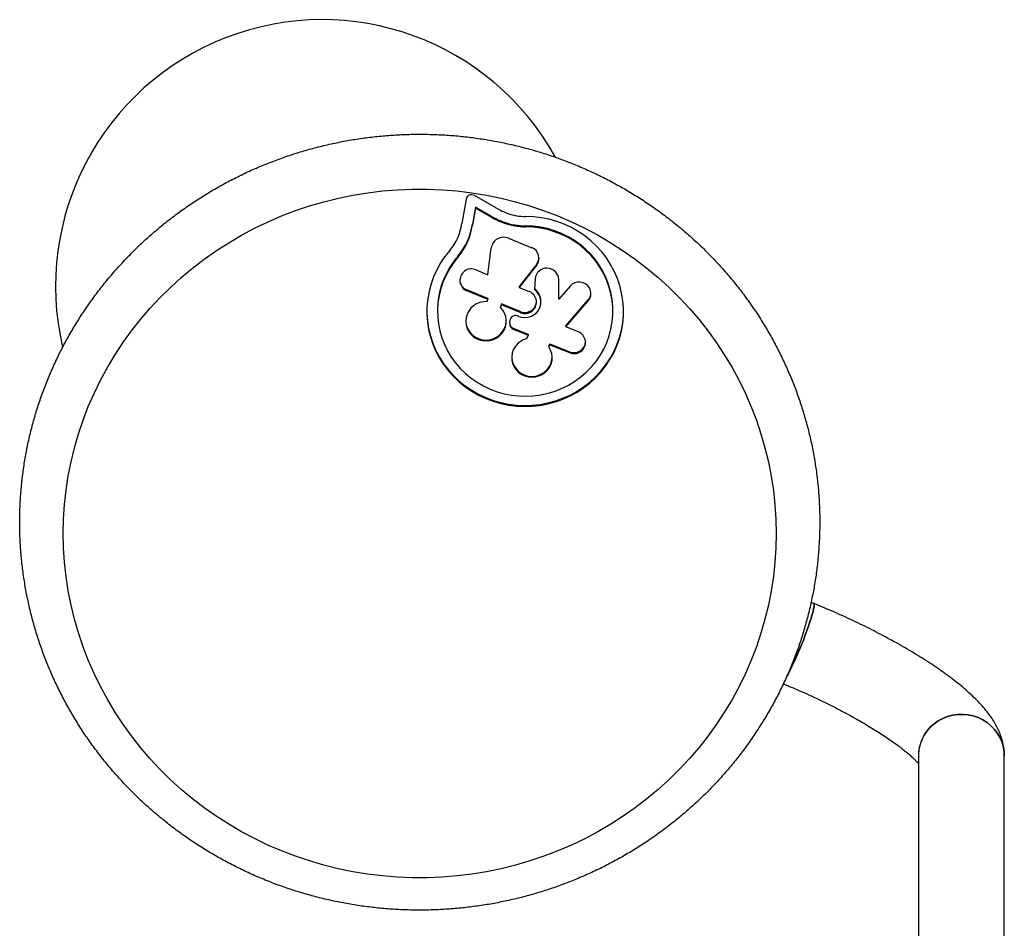
# Model space of a CAD drawing. Units: millimetres. Extents: x 0 to 11898, y 0 to 12959.
# Drawn here: x 2870 to 3424, y 10551 to 11062 of the extents above; entities that cross this region are included whole.
import ezdxf

# ---------------------------------------------------------------- set-up
doc = ezdxf.new("R2010")
doc.units = ezdxf.units.MM

msp = doc.modelspace()

# ---------------------------------------------------------------- linework, layer by layer
at = {"color": 7, "linetype": 'Continuous', "lineweight": 25, "ltscale": 50}
for p, q in [((3120.97, 10960.52), (3118.57, 10946.86)), ((3137.99, 10955.53), (3125.6, 10962.6)), ((3126.18, 10956.06), (3124.5, 10946.49)), ((3126.18, 10955.54), (3124.5, 10945.97)), ((3134.94, 10951.06), (3126.18, 10956.06)), ((3126.18, 10956.06), (3126.18, 10955.54)), ((3134.94, 10950.54), (3126.18, 10955.54)), ((3134.94, 10951.06), (3134.94, 10950.54)), ((3124.5, 10946.49), (3124.5, 10945.97)), ((3142.27, 10947.65), (3142.27, 10947.13)), ((3154.41, 10945.58), (3154.41, 10945.06)), ((3144.74, 10938.63), (3157.88, 10933.29)), ((3133.14, 10918.1), (3135.08, 10933.22)), ((3116.37, 10928.55), (3116.37, 10928.03)), ((3160.62, 10924.09), (3150.84, 10911.43)), ((3160.62, 10923.57), (3150.84, 10910.91)), ((3160.62, 10924.09), (3160.62, 10923.57)), ((3126.55, 10920.78), (3133.14, 10918.1)), ((3150.84, 10911.43), (3150.84, 10910.91)), ((3150.84, 10910.91), (3156.49, 10908.62)), ((3159.78, 10915.84), (3159.32, 10909.71)), ((3173.11, 10904.3), (3173, 10915.43)), ((3179.46, 10911.64), (3173.11, 10904.3)), ((3133.23, 10904.7), (3121.42, 10909.5)), ((3121.42, 10909.5), (3121.42, 10908.98)), ((3133.23, 10904.18), (3121.42, 10908.98)), ((3132.69, 10902.94), (3133.23, 10904.18)), ((3133.23, 10904.7), (3133.23, 10904.18)), ((3140.83, 10901.62), (3140.22, 10900.22)), ((3140.83, 10901.1), (3140.22, 10899.7)), ((3140.22, 10900.22), (3140.22, 10899.7)), ((3151.35, 10897.34), (3140.83, 10901.62)), ((3140.83, 10901.62), (3140.83, 10901.1)), ((3151.35, 10896.82), (3140.83, 10901.1)), ((3162.95, 10902.72), (3162.95, 10903.24)), ((3176.98, 10889.35), (3189.62, 10903.95)), ((3176.98, 10888.83), (3189.62, 10903.43)), ((3189.62, 10903.95), (3189.62, 10903.43)), ((3104.84, 10897.94), (3104.84, 10897.43)), ((3150.42, 10894.68), (3149.9, 10894.9)), ((3151.35, 10897.34), (3151.35, 10896.82)), ((3203.48, 10897.43), (3203.48, 10897.94)), ((3145.6, 10891.93), (3145.6, 10892.22)), ((3176.98, 10889.35), (3176.98, 10888.83)), ((3184.14, 10885.92), (3176.98, 10888.83)), ((3147.41, 10888.05), (3155.8, 10884.64)), ((3147.41, 10888.05), (3147.41, 10887.53)), ((3147.41, 10887.53), (3155.8, 10884.13)), ((3155.8, 10884.13), (3154.91, 10882.09)), ((3155.8, 10884.64), (3155.8, 10884.13)), ((3167.53, 10878), (3168.07, 10879.25)), ((3167.53, 10877.48), (3168.07, 10878.73)), ((3167.53, 10878), (3167.53, 10877.48)), ((3168.07, 10879.25), (3179.06, 10874.78)), ((3168.07, 10879.25), (3168.07, 10878.73)), ((3168.07, 10878.73), (3179.06, 10874.27)), ((3179.06, 10874.78), (3179.06, 10874.27)), ((3316.42, 10733.24), (3314.96, 10733.84)), ((3375.36, 10647.55), (3375.36, 10275.1)), ((3423.66, 10647.55), (3423.57, 10649.34)), ((3423.66, 10258.44), (3423.66, 10647.55))]:
    msp.add_line(p, q, dxfattribs=at)
at = {"color": 7, "linetype": 'Continuous', "lineweight": 25, "ltscale": 50, "flags": 128}
for points in [[(3017.13, 10594.06), (3009.46, 10597.36), (3001.94, 10600.96), (2994.58, 10604.87), (2987.4, 10609.07), (2980.4, 10613.56), (2973.61, 10618.33), (2967.03, 10623.37), (2960.67, 10628.67), (2954.55, 10634.23), (2948.67, 10640.02), (2943.06, 10646.05), (2937.7, 10652.3), (2932.63, 10658.76), (2927.84, 10665.43), (2923.34, 10672.28), (2919.14, 10679.3), (2915.25, 10686.49), (2911.67, 10693.83), (2908.42, 10701.31), (2905.49, 10708.91), (2902.9, 10716.63), (2900.64, 10724.44), (2898.72, 10732.34), (2897.15, 10740.31), (2895.93, 10748.33), (2895.05, 10756.4), (2894.52, 10764.49), (2894.35, 10772.6), (2894.53, 10780.71), (2895.05, 10788.81), (2895.93, 10796.88), (2897.16, 10804.9), (2898.73, 10812.87), (2900.65, 10820.77), (2902.91, 10828.58), (2905.51, 10836.29), (2908.44, 10843.9), (2911.69, 10851.37), (2915.27, 10858.71), (2919.16, 10865.9), (2923.36, 10872.93), (2927.86, 10879.78), (2932.65, 10886.44), (2937.73, 10892.9), (2943.09, 10899.15), (2948.71, 10905.17), (2954.58, 10910.97), (2960.7, 10916.52), (2967.06, 10921.82), (2973.64, 10926.86), (2980.44, 10931.63), (2987.43, 10936.11), (2994.62, 10940.31), (3001.98, 10944.22), (3009.5, 10947.83), (3017.17, 10951.13), (3024.98, 10954.11), (3032.91, 10956.78), (3040.95, 10959.12), (3049.09, 10961.14), (3057.3, 10962.82), (3065.58, 10964.18), (3073.91, 10965.19), (3082.28, 10965.87), (3090.67, 10966.21), (3099.07, 10966.21), (3107.46, 10965.87), (3115.83, 10965.19), (3124.16, 10964.17), (3132.44, 10962.82), (3140.65, 10961.13), (3148.79, 10959.11), (3156.83, 10956.77), (3164.76, 10954.1), (3172.57, 10951.11), (3180.24, 10947.81), (3187.76, 10944.2), (3195.12, 10940.29), (3202.3, 10936.09), (3209.29, 10931.6), (3216.09, 10926.83), (3222.67, 10921.79), (3229.03, 10916.49), (3235.15, 10910.94), (3241.02, 10905.14), (3246.64, 10899.11), (3251.99, 10892.86), (3257.07, 10886.4), (3261.86, 10879.74), (3266.36, 10872.89), (3270.56, 10865.86), (3274.45, 10858.67), (3278.02, 10851.33), (3281.28, 10843.86), (3284.2, 10836.25), (3286.8, 10828.54), (3289.05, 10820.72), (3290.97, 10812.83), (3292.54, 10804.86), (3293.77, 10796.83), (3294.65, 10788.77), (3295.17, 10780.67), (3295.35, 10772.56), (3295.17, 10764.45), (3294.64, 10756.36), (3293.76, 10748.29), (3292.54, 10740.26), (3290.96, 10732.3), (3289.04, 10724.4), (3286.78, 10716.59), (3284.19, 10708.87), (3281.26, 10701.27), (3278, 10693.79), (3274.43, 10686.45), (3270.54, 10679.26), (3266.34, 10672.24), (3261.84, 10665.39), (3257.04, 10658.73), (3251.96, 10652.27), (3246.61, 10646.02), (3240.99, 10639.99), (3235.11, 10634.2), (3228.99, 10628.64), (3222.63, 10623.34), (3216.05, 10618.31), (3209.26, 10613.54), (3202.26, 10609.05), (3195.08, 10604.85), (3187.72, 10600.94), (3180.2, 10597.34), (3172.52, 10594.04), (3164.72, 10591.05), (3156.78, 10588.39), (3148.74, 10586.04), (3140.61, 10584.03), (3132.4, 10582.34), (3124.12, 10580.99), (3115.78, 10579.97), (3107.42, 10579.3), (3099.02, 10578.96), (3090.63, 10578.96), (3082.24, 10579.3), (3073.87, 10579.98), (3065.54, 10581), (3057.26, 10582.35), (3049.04, 10584.04), (3040.91, 10586.05), (3032.87, 10588.4), (3024.94, 10591.07), (3017.13, 10594.06)], [(3111.74, 10931.73), (3109.02, 10928.31), (3106.59, 10924.7), (3104.47, 10920.91), (3102.67, 10916.97), (3101.21, 10912.89), (3100.09, 10908.72), (3099.33, 10904.48), (3098.92, 10900.19), (3098.87, 10895.88), (3099.17, 10891.58), (3099.84, 10887.32), (3100.86, 10883.13), (3102.23, 10879.02), (3103.93, 10875.04), (3105.96, 10871.21), (3108.3, 10867.54), (3110.95, 10864.07), (3113.87, 10860.81), (3117.05, 10857.8), (3120.48, 10855.04), (3124.13, 10852.55), (3127.97, 10850.36), (3131.98, 10848.48), (3136.13, 10846.91), (3140.41, 10845.67), (3144.77, 10844.77), (3149.19, 10844.21), (3153.65, 10844), (3158.1, 10844.13), (3162.54, 10844.61), (3166.92, 10845.43), (3171.21, 10846.59), (3175.4, 10848.09), (3179.44, 10849.9), (3183.32, 10852.02), (3187.02, 10854.44), (3190.5, 10857.14), (3193.74, 10860.1), (3196.72, 10863.3), (3199.43, 10866.72), (3201.85, 10870.35), (3203.95, 10874.14), (3205.73, 10878.1), (3207.18, 10882.17), (3208.28, 10886.35), (3209.02, 10890.6), (3209.41, 10894.89), (3209.45, 10899.2), (3209.12, 10903.49), (3208.43, 10907.75), (3207.4, 10911.94), (3206.01, 10916.04), (3204.29, 10920.01), (3202.24, 10923.84), (3199.88, 10927.5), (3197.23, 10930.96), (3194.29, 10934.2), (3191.09, 10937.21), (3187.65, 10939.95), (3184, 10942.42), (3180.15, 10944.59), (3176.13, 10946.46), (3171.97, 10948.01), (3167.69, 10949.24), (3163.32, 10950.12), (3158.9, 10950.66), (3154.44, 10950.86)], [(3116.37, 10928.03), (3113.83, 10924.85), (3111.58, 10921.46), (3109.63, 10917.91), (3108, 10914.21), (3106.7, 10910.39), (3105.74, 10906.47), (3105.12, 10902.5), (3104.85, 10898.48), (3104.94, 10894.46), (3105.37, 10890.46), (3106.15, 10886.51), (3107.28, 10882.64), (3108.74, 10878.87), (3110.52, 10875.24), (3112.61, 10871.76), (3115, 10868.46), (3117.67, 10865.38), (3120.6, 10862.52), (3123.77, 10859.91), (3127.15, 10857.57), (3130.73, 10855.51), (3134.47, 10853.75), (3138.36, 10852.3), (3142.36, 10851.17), (3146.44, 10850.38), (3150.57, 10849.91), (3154.74, 10849.79), (3158.89, 10850.01), (3163.02, 10850.56), (3167.08, 10851.45), (3171.05, 10852.67), (3174.9, 10854.2), (3178.6, 10856.05), (3182.12, 10858.19), (3185.45, 10860.6), (3188.55, 10863.29), (3191.41, 10866.21), (3194.01, 10869.36), (3196.32, 10872.7), (3198.32, 10876.23), (3200.02, 10879.9), (3201.39, 10883.7), (3202.42, 10887.6), (3203.1, 10891.56), (3203.44, 10895.57), (3203.43, 10899.59), (3203.06, 10903.6), (3202.35, 10907.56), (3201.29, 10911.45), (3199.9, 10915.24), (3198.18, 10918.91), (3196.15, 10922.42), (3193.81, 10925.75), (3191.2, 10928.88), (3188.32, 10931.78), (3185.2, 10934.44), (3181.85, 10936.84), (3178.31, 10938.96), (3174.6, 10940.78), (3170.74, 10942.29), (3166.76, 10943.48), (3162.7, 10944.34), (3158.57, 10944.87), (3154.41, 10945.06)], [(3203.48, 10897.94), (3203.43, 10900.11), (3203.06, 10904.12), (3202.35, 10908.08), (3201.29, 10911.97), (3199.9, 10915.76), (3198.18, 10919.42), (3196.15, 10922.93), (3193.81, 10926.27), (3191.2, 10929.4), (3188.32, 10932.3), (3185.2, 10934.96), (3181.85, 10937.36), (3178.31, 10939.48), (3174.6, 10941.3), (3170.74, 10942.81), (3166.76, 10944), (3162.7, 10944.86), (3158.57, 10945.39), (3154.41, 10945.58)], [(3189.62, 10903.43), (3190.5, 10904.72), (3191.02, 10906.18), (3191.17, 10907.72), (3190.94, 10909.24), (3190.33, 10910.67), (3189.38, 10911.92), (3188.16, 10912.91), (3186.72, 10913.59), (3185.16, 10913.91), (3183.56, 10913.87), (3182.02, 10913.45), (3180.63, 10912.7), (3179.46, 10911.64)], [(3150.42, 10894.68), (3152.21, 10894.16), (3154.07, 10894), (3155.92, 10894.22), (3157.68, 10894.8), (3159.29, 10895.71), (3160.67, 10896.93), (3161.76, 10898.39), (3162.51, 10900.04), (3162.9, 10901.8), (3162.9, 10903.6), (3162.52, 10905.37), (3161.77, 10907.02), (3160.69, 10908.49), (3159.32, 10909.71)], [(3132.69, 10902.94), (3130.65, 10902.86), (3128.66, 10902.43), (3126.79, 10901.67), (3125.08, 10900.59), (3123.6, 10899.24), (3122.39, 10897.66), (3121.49, 10895.9), (3120.93, 10894), (3120.73, 10892.05), (3120.89, 10890.08), (3121.41, 10888.18), (3122.27, 10886.4), (3123.45, 10884.79), (3124.9, 10883.41), (3126.58, 10882.31), (3128.45, 10881.51), (3130.43, 10881.04), (3132.46, 10880.92), (3134.48, 10881.15), (3136.43, 10881.73), (3138.24, 10882.63), (3139.86, 10883.83), (3141.23, 10885.29), (3142.31, 10886.95), (3143.06, 10888.78), (3143.47, 10890.71), (3143.51, 10892.68), (3143.19, 10894.62), (3142.52, 10896.48), (3141.52, 10898.19), (3140.22, 10899.7)], [(3098.84, 10897.68), (3098.87, 10896.4), (3099.17, 10892.1), (3099.84, 10887.84), (3100.86, 10883.64), (3102.23, 10879.54), (3103.93, 10875.56), (3105.96, 10871.72), (3108.3, 10868.06), (3110.95, 10864.59), (3113.87, 10861.33), (3117.05, 10858.31), (3120.48, 10855.56), (3124.13, 10853.07), (3127.97, 10850.88), (3131.98, 10848.99), (3136.13, 10847.43), (3140.41, 10846.19), (3144.77, 10845.29), (3149.19, 10844.73), (3153.65, 10844.51), (3158.1, 10844.65), (3162.54, 10845.13), (3166.92, 10845.95), (3171.21, 10847.11), (3175.4, 10848.61), (3179.44, 10850.42), (3183.32, 10852.54), (3187.02, 10854.96), (3190.5, 10857.66), (3193.74, 10860.61), (3196.72, 10863.82), (3199.43, 10867.24), (3201.85, 10870.86), (3203.95, 10874.66), (3205.73, 10878.61), (3207.18, 10882.69), (3208.28, 10886.87), (3209.02, 10891.11), (3209.41, 10895.41), (3209.48, 10897.68)], [(3154.91, 10882.09), (3153, 10881.39), (3151.25, 10880.38), (3149.72, 10879.08), (3148.44, 10877.54), (3147.48, 10875.8), (3146.85, 10873.93), (3146.57, 10871.97), (3146.66, 10870), (3147.11, 10868.08), (3147.91, 10866.26), (3149.04, 10864.62), (3150.44, 10863.19), (3152.09, 10862.03), (3153.93, 10861.17), (3155.9, 10860.64), (3157.93, 10860.46), (3159.96, 10860.63), (3161.93, 10861.14), (3163.78, 10861.99), (3165.43, 10863.14), (3166.85, 10864.56), (3167.98, 10866.2), (3168.79, 10868.01), (3169.26, 10869.93), (3169.36, 10871.9), (3169.1, 10873.86), (3168.48, 10875.74), (3167.53, 10877.48)], [(3316.42, 10733.24), (3316.42, 10733.24), (3316.62, 10732.97), (3316.69, 10732.37), (3316.62, 10731.46), (3316.42, 10730.25), (3316.08, 10728.76), (3315.62, 10727), (3315.03, 10725.01), (3314.33, 10722.82), (3313.54, 10720.45), (3312.65, 10717.94), (3311.68, 10715.33), (3310.65, 10712.65), (3309.57, 10709.95), (3308.46, 10707.26), (3307.33, 10704.62), (3306.2, 10702.07), (3305.09, 10699.65), (3304.01, 10697.4), (3302.98, 10695.34), (3302.01, 10693.51), (3301.44, 10692.48)], [(3307.33, 10704.62), (3308.46, 10707.26), (3309.57, 10709.95), (3310.65, 10712.65), (3311.68, 10715.33), (3312.65, 10717.94), (3313.54, 10720.45), (3314.33, 10722.82), (3315.03, 10725.01), (3315.62, 10727), (3316.08, 10728.76), (3316.42, 10730.25), (3316.62, 10731.46), (3316.69, 10732.37), (3316.62, 10732.97), (3316.42, 10733.24), (3316.42, 10733.24)], [(3423.66, 10647.55), (3423.57, 10649.53), (3423.15, 10652.32), (3422.38, 10655.04), (3421.28, 10657.64), (3419.86, 10660.11), (3418.14, 10662.38), (3416.16, 10664.44), (3413.93, 10666.26), (3411.49, 10667.8), (3408.87, 10669.05), (3406.12, 10669.98), (3403.27, 10670.59), (3400.37, 10670.86), (3397.45, 10670.79), (3394.57, 10670.38), (3391.75, 10669.64), (3389.05, 10668.57), (3386.51, 10667.2), (3384.15, 10665.54), (3382.01, 10663.63), (3380.13, 10661.47), (3378.54, 10659.11), (3377.25, 10656.59), (3376.28, 10653.93), (3375.65, 10651.18), (3375.37, 10648.37), (3375.36, 10647.53)], [(3377.25, 10656.59), (3378.54, 10659.11), (3380.13, 10661.47), (3382.01, 10663.63), (3384.15, 10665.54), (3386.51, 10667.2), (3389.05, 10668.57), (3391.75, 10669.64), (3394.57, 10670.38), (3397.45, 10670.79), (3400.37, 10670.86), (3403.27, 10670.59), (3406.12, 10669.98), (3408.87, 10669.05), (3411.49, 10667.8), (3413.93, 10666.26), (3416.16, 10664.44), (3418.14, 10662.38), (3419.86, 10660.11), (3421.28, 10657.64), (3422.38, 10655.04), (3423.15, 10652.32), (3423.57, 10649.53), (3423.66, 10647.55)]]:
    msp.add_lwpolyline(points, dxfattribs=at)
at = {"color": 7, "linetype": 'Continuous', "lineweight": 25, "ltscale": 2500}
for centre, radius, start, end in [((3040, 10911.5), 150, 29.0148, 193.1887), ((3124.02, 10959.91), 3.12, 59.6865, 168.6649), ((3159.28, 10992.88), 42.99, 240.3185, 249.6855), ((3159.27, 10993.75), 49.13, 240.3233, 249.7614), ((3159.27, 10993.23), 49.13, 240.3233, 249.7614), ((3154.59, 10982.3), 31.45, 251.0109, 269.7363), ((3088.65, 10951.25), 30.24, 319.7798, 351.6487), ((3088.95, 10951.8), 35.94, 319.7083, 351.5122), ((3088.95, 10951.28), 35.95, 319.7091, 351.5114), ((3154.59, 10983.22), 37.64, 250.9025, 269.7316), ((3154.58, 10982.7), 37.64, 250.9032, 269.7352), ((3142.01, 10932.17), 7.01, 67.0814, 171.3601), ((3155.62, 10927.41), 6.31, 322.5066, 68.9676), ((3151.49, 10897.85), 46.64, 138.8376, 179.8878), ((3155.68, 10927.92), 6.26, 322.1528, 357.5176), ((3166.38, 10915.18), 6.63, 2.1398, 174.3584), ((3123.87, 10914.93), 6.43, 65.3435, 247.6065), ((3123.77, 10915.46), 6.41, 182.915, 248.4688), ((3154.05, 10902.66), 6.43, 245.2158, 67.7341), ((3154.32, 10903.19), 8.62, 0.2841, 54.6122), ((3184.9, 10908.07), 6.27, 318.8227, 357.4929), ((3153.96, 10903.42), 6.61, 246.8223, 356.1401), ((3148.69, 10892.06), 3.09, 66.8699, 179.2096), ((3132.13, 10892.76), 11.42, 182.8367, 357.1633), ((3148.5, 10890.31), 2.98, 174.5314, 248.6047), ((3132.85, 10891.93), 12.75, 353.9846, 0.7375), ((3148.52, 10890.85), 3.01, 185.6777, 248.3743), ((3181.72, 10880.04), 6.36, 245.3454, 67.6053), ((3181.62, 10880.8), 6.53, 246.9485, 356.1141), ((3157.97, 10872.3), 11.42, 182.8346, 357.1654), ((3184.92, 10756.52), 132.96, 331.2216, 337.0245), ((3397.99, 10647.54), 22.63, 156.4312, 179.9807)]:
    msp.add_arc(centre, radius, start, end, dxfattribs=at)
at = {"color": 7, "linetype": 'Continuous', "lineweight": 25, "ltscale": 50}
for points, knots in [([(3007.91, 10577.7), (3009.36, 10577.12), (3013.4, 10575.51), (3020.14, 10573.08), (3028.16, 10570.5), (3036.27, 10568.23), (3044.46, 10566.24), (3052.72, 10564.56), (3061.05, 10563.18), (3069.42, 10562.1), (3077.82, 10561.33), (3086.25, 10560.86), (3094.7, 10560.7), (3103.14, 10560.85), (3111.57, 10561.31), (3119.98, 10562.07), (3128.36, 10563.14), (3136.68, 10564.51), (3144.95, 10566.18), (3153.15, 10568.15), (3161.26, 10570.42), (3169.28, 10572.98), (3177.2, 10575.84), (3185, 10578.98), (3192.67, 10582.4), (3200.21, 10586.09), (3207.6, 10590.06), (3214.82, 10594.3), (3221.88, 10598.79), (3228.76, 10603.54), (3235.45, 10608.53), (3241.95, 10613.76), (3248.23, 10619.23), (3254.3, 10624.92), (3260.15, 10630.83), (3265.76, 10636.94), (3271.13, 10643.26), (3276.25, 10649.76), (3281.12, 10656.45), (3285.72, 10663.31), (3290.06, 10670.33), (3294.12, 10677.5), (3297.9, 10684.82), (3301.4, 10692.26), (3304.6, 10699.83), (3307.51, 10707.51), (3310.12, 10715.29), (3312.43, 10723.16), (3314.43, 10731.1), (3316.12, 10739.11), (3317.51, 10747.18), (3318.58, 10755.29), (3319.33, 10763.44), (3319.77, 10771.6), (3319.9, 10779.78), (3319.71, 10787.96), (3319.2, 10796.12), (3318.38, 10804.26), (3317.24, 10812.36), (3315.8, 10820.41), (3314.04, 10828.41), (3311.97, 10836.34), (3309.6, 10844.18), (3306.93, 10851.94), (3303.96, 10859.59), (3300.7, 10867.13), (3297.15, 10874.55), (3293.31, 10881.83), (3289.19, 10888.97), (3284.81, 10895.95), (3280.15, 10902.77), (3275.23, 10909.42), (3270.06, 10915.88), (3264.65, 10922.15), (3258.99, 10928.22), (3253.11, 10934.08), (3247, 10939.72), (3240.67, 10945.14), (3234.14, 10950.32), (3227.42, 10955.27), (3220.51, 10959.96), (3213.42, 10964.4), (3206.16, 10968.58), (3198.75, 10972.5), (3191.19, 10976.14), (3183.5, 10979.5), (3175.68, 10982.59), (3167.74, 10985.38), (3159.7, 10987.89), (3151.57, 10990.1), (3143.36, 10992.01), (3135.09, 10993.63), (3126.75, 10994.94), (3118.37, 10995.95), (3109.96, 10996.65), (3101.52, 10997.05), (3093.08, 10997.14), (3084.64, 10996.92), (3076.21, 10996.39), (3067.81, 10995.56), (3059.44, 10994.43), (3051.13, 10992.99), (3042.88, 10991.25), (3034.7, 10989.21), (3026.6, 10986.87), (3018.6, 10984.24), (3010.71, 10981.32), (3002.94, 10978.12), (2995.3, 10974.64), (2987.8, 10970.88), (2980.44, 10966.85), (2973.25, 10962.55), (2966.23, 10958), (2959.4, 10953.2), (2952.75, 10948.15), (2946.3, 10942.86), (2940.07, 10937.34), (2934.05, 10931.6), (2928.25, 10925.65), (2922.7, 10919.48), (2917.38, 10913.13), (2912.32, 10906.58), (2907.51, 10899.85), (2902.96, 10892.96), (2898.69, 10885.9), (2894.69, 10878.69), (2890.98, 10871.35), (2887.55, 10863.87), (2884.41, 10856.28), (2881.57, 10848.58), (2879.02, 10840.78), (2876.79, 10832.89), (2874.85, 10824.93), (2873.23, 10816.9), (2871.92, 10808.82), (2870.92, 10800.7), (2870.23, 10792.55), (2869.87, 10784.38), (2869.81, 10776.21), (2870.08, 10768.03), (2870.65, 10759.88), (2871.55, 10751.75), (2872.75, 10743.65), (2874.27, 10735.61), (2876.1, 10727.63), (2878.24, 10719.72), (2880.67, 10711.89), (2883.41, 10704.16), (2886.45, 10696.53), (2889.78, 10689.02), (2893.4, 10681.63), (2897.3, 10674.38), (2901.48, 10667.28), (2905.93, 10660.33), (2910.64, 10653.55), (2915.62, 10646.95), (2920.84, 10640.53), (2926.31, 10634.3), (2932.02, 10628.28), (2937.96, 10622.46), (2944.12, 10616.87), (2950.49, 10611.51), (2957.06, 10606.38), (2963.83, 10601.49), (2970.78, 10596.85), (2977.91, 10592.47), (2985.2, 10588.35), (2992.65, 10584.5), (3000.21, 10580.92), (3005.35, 10578.77), (3007.91, 10577.7)], [0, 0, 0, 0, 0.003319, 0.009298, 0.015277, 0.021257, 0.027237, 0.033218, 0.039199, 0.045181, 0.051163, 0.057145, 0.063128, 0.06911, 0.075093, 0.081076, 0.087058, 0.093041, 0.099023, 0.105005, 0.110987, 0.116968, 0.122949, 0.128929, 0.134909, 0.140888, 0.146866, 0.152844, 0.15882, 0.164796, 0.170771, 0.176745, 0.182718, 0.18869, 0.19466, 0.20063, 0.206599, 0.212566, 0.218532, 0.224497, 0.230461, 0.236424, 0.242385, 0.248346, 0.254306, 0.260264, 0.266222, 0.272179, 0.278135, 0.28409, 0.290045, 0.295999, 0.301953, 0.307906, 0.313859, 0.319812, 0.325765, 0.331718, 0.337671, 0.343624, 0.349578, 0.355532, 0.361486, 0.367442, 0.373397, 0.379354, 0.385311, 0.39127, 0.397229, 0.403189, 0.40915, 0.415113, 0.421076, 0.427041, 0.433007, 0.438973, 0.444941, 0.450911, 0.456881, 0.462852, 0.468824, 0.474798, 0.480772, 0.486747, 0.492723, 0.4987, 0.504678, 0.510657, 0.516636, 0.522616, 0.528596, 0.534577, 0.540559, 0.54654, 0.552522, 0.558505, 0.564487, 0.57047, 0.576453, 0.582436, 0.588418, 0.594401, 0.600383, 0.606365, 0.612346, 0.618328, 0.624308, 0.630288, 0.636268, 0.642247, 0.648225, 0.654202, 0.660179, 0.666154, 0.672129, 0.678103, 0.684075, 0.690047, 0.696017, 0.701987, 0.707955, 0.713922, 0.719888, 0.725853, 0.731816, 0.737779, 0.74374, 0.749701, 0.75566, 0.761618, 0.767576, 0.773533, 0.779488, 0.785444, 0.791398, 0.797352, 0.803306, 0.809259, 0.815212, 0.821165, 0.827118, 0.833071, 0.839024, 0.844977, 0.850931, 0.856885, 0.86284, 0.868795, 0.874751, 0.880708, 0.886665, 0.892624, 0.898584, 0.904544, 0.910506, 0.916468, 0.922432, 0.928397, 0.934363, 0.94033, 0.946298, 0.952267, 0.958238, 0.964209, 0.970182, 0.976156, 0.98213, 0.988106, 0.994082, 1, 1, 1, 1]), ([(3423.55, 10649.75), (3423.53, 10650.09), (3423.48, 10651.41), (3423.1, 10653.66), (3422.45, 10656.5), (3421.53, 10659.3), (3420.38, 10662.1), (3418.96, 10664.93), (3417.23, 10667.82), (3415.16, 10670.83), (3412.67, 10673.99), (3409.75, 10677.26), (3406.48, 10680.57), (3402.93, 10683.83), (3399.21, 10687), (3395.35, 10690.09), (3391.33, 10693.1), (3387.17, 10696.06), (3382.87, 10698.98), (3378.42, 10701.86), (3373.84, 10704.71), (3369.12, 10707.52), (3364.28, 10710.3), (3359.32, 10713.04), (3354.26, 10715.75), (3349.1, 10718.4), (3343.86, 10721.01), (3338.54, 10723.56), (3333.17, 10726.05), (3327.75, 10728.47), (3322.39, 10730.78), (3318.61, 10732.35), (3316.65, 10733.15), (3316.42, 10733.24)], [0, 0, 0, 0, 0.007794, 0.030755, 0.054459, 0.07913, 0.105154, 0.133007, 0.163276, 0.196589, 0.233382, 0.273303, 0.314762, 0.35555, 0.395138, 0.433609, 0.471181, 0.508051, 0.544377, 0.580276, 0.615835, 0.651128, 0.686207, 0.721112, 0.755881, 0.790542, 0.825119, 0.859633, 0.894104, 0.928546, 0.962978, 0.995608, 1, 1, 1, 1]), ([(3299.35, 10688.04), (3299.84, 10687.84), (3301.95, 10686.97), (3305.69, 10685.39), (3310.55, 10683.26), (3315.37, 10681.07), (3320.13, 10678.83), (3324.81, 10676.55), (3329.39, 10674.23), (3333.85, 10671.9), (3338.18, 10669.55), (3342.36, 10667.2), (3346.36, 10664.87), (3350.18, 10662.55), (3353.78, 10660.28), (3357.17, 10658.05), (3360.32, 10655.89), (3363.22, 10653.81), (3365.85, 10651.83), (3368.2, 10649.95), (3370.27, 10648.22), (3372.04, 10646.63), (3373.5, 10645.23), (3374.62, 10644.07), (3375.13, 10643.49), (3375.36, 10643.23)], [0, 0, 0, 0, 0.014125, 0.061627, 0.10915, 0.156674, 0.204171, 0.251615, 0.298982, 0.346244, 0.39337, 0.440331, 0.487084, 0.533589, 0.579796, 0.625643, 0.671066, 0.715982, 0.760303, 0.803919, 0.84671, 0.888547, 0.929287, 0.968792, 1, 1, 1, 1])]:
    msp.add_open_spline(points, degree=3, knots=knots, dxfattribs=at)

doc.saveas('drawing.dxf')
